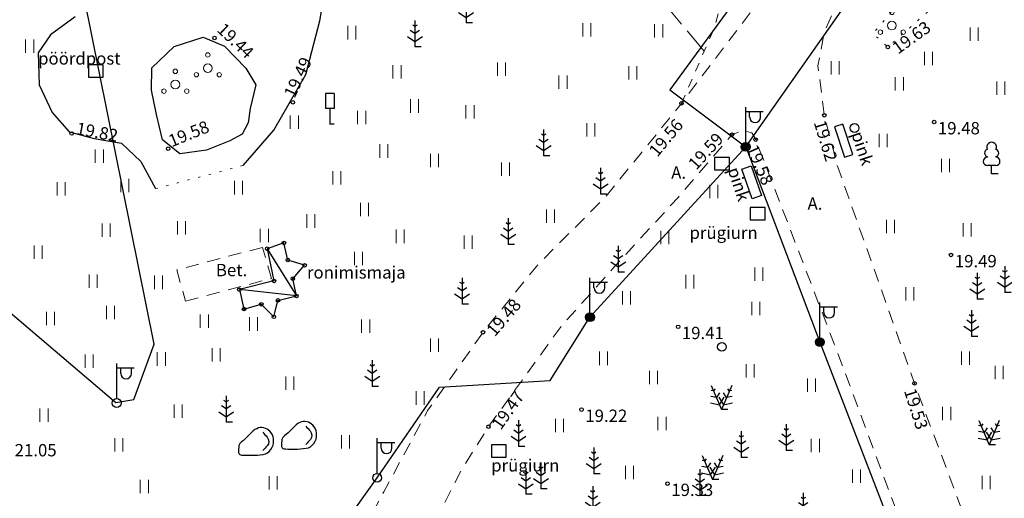
# Model space of a CAD drawing. Extents: x 537500 to 539290, y 6583911 to 6585406.
# Drawn here: x 538469 to 538525, y 6584867 to 6584894 of the extents above; entities that cross this region are included whole.
import ezdxf
from ezdxf.enums import TextEntityAlignment as Align

# ---------------------------------------------------------------- set-up
doc = ezdxf.new("R2010")
doc.units = 0
for name, pattern in [('ASFBET', [2.5, 1.5, -1]), ('KOLVIK', [1.25, 0.25, -1]), ('KRUUSKILL', [2, 1, -1]), ('PINNASTEE', [4, 3, -1]), ('RAJATISP', [0.02, 0.01, 0.01])]:
    doc.linetypes.add(name, pattern=pattern)
doc.layers.add('HALJASTUS', color=82, linetype='Continuous', lineweight=0)
doc.layers.add('TEE', color=7, linetype='Continuous', lineweight=0)
for name, color, linetype in [('KORGUS-EH2000', 7, 'Continuous'), ('LIIKLUS', 7, 'Continuous'), ('MPKAABEL', 230, 'Continuous'), ('POST', 230, 'Continuous'), ('PUU', 82, 'Continuous'), ('RAJATIS', 190, 'Continuous'), ('RELJEEF', 34, 'Continuous')]:
    doc.layers.add(name, color=color, linetype=linetype)
doc.styles.add('ITALIC', font='italic.shx')
doc.styles.add('romanc', font='romanc.shx')
doc.linetypes.add('MP_KBL', pattern='A,8,-2,[138,mkm.shx,S=1,R=0,X=0,Y=0],6,[138,mkm.shx,S=1,R=180,X=0,Y=0],-2', length=18)

# ---------------------------------------------------------------- blocks, each defined once
blk = doc.blocks.new('hein')
at = {"color": 0, "linetype": 'Continuous'}
for p, q in [((-0.46, 0.76), (-0.46, -0.76)), ((0.46, 0.76), (0.46, -0.76))]:
    blk.add_line(p, q, dxfattribs=at)
blk = doc.blocks.new('MAND1')
at = {"color": 0, "linetype": 'Continuous'}
for p, q in [((0, 2.3), (-0.25, 2.47)), ((0, 3), (0, 0)), ((0.25, 2.47), (0, 2.3)), ((-0.85, 1.18), (0, 0.61)), ((0, 1.5), (-0.53, 1.86)), ((0.53, 1.86), (0, 1.5)), ((0, 0.61), (0.85, 1.18)), ((0.72, 0), (0, 0))]:
    blk.add_line(p, q, dxfattribs=at)
blk = doc.blocks.new('PQQSAS')
at = {"color": 0, "linetype": 'Continuous'}
for centre, radius in [((0, 1.5), 0.25), ((0, 0), 0.5), ((-1.3, -0.75), 0.25), ((1.3, -0.75), 0.25)]:
    blk.add_circle(centre, radius, dxfattribs=at)
blk = doc.blocks.new('PUPOST')
at = {"color": 0}
blk.add_circle((0, 0), 0.5, dxfattribs=at)
blk = doc.blocks.new('VAPOST')
at = {"color": 0, "linetype": 'Continuous'}
for p, q in [((0, 0.5), (0, 4.5)), ((0, 4), (2, 4)), ((0.45, 3.36), (0.45, 4)), ((1.68, 3.36), (1.68, 4))]:
    blk.add_line(p, q, dxfattribs=at)
blk.add_arc((1.07, 3.36), 0.613, 180, 0, dxfattribs=at)
blk = doc.blocks.new('KIVISU')
at = {"color": 0, "linetype": 'Continuous'}
for points, knots in [([(-2.05, -1.07), (-2.04, -0.8), (-2.04, -0.54), (-2.01, -0.27), (-1.97, 0.08), (-1.53, 0.24), (-1.29, 0.49), (-1.04, 0.75), (-0.8, 1), (-0.55, 1.26), (-0.34, 1.48), (-0.05, 1.63), (0.23, 1.74), (0.47, 1.83), (0.76, 1.79), (1.01, 1.68), (1.27, 1.57), (1.49, 1.44), (1.67, 1.18), (1.88, 0.88), (1.94, 0.57), (1.94, 0.27), (1.94, -0.06), (1.88, -0.38), (1.63, -0.71), (1.38, -1.04), (1.1, -1.21), (0.75, -1.27), (0.31, -1.34), (-0.13, -1.36), (-0.57, -1.37), (-0.91, -1.38), (-1.25, -1.37), (-1.59, -1.35), (-1.72, -1.34), (-1.9, -1.33), (-1.97, -1.21), (-2, -1.16), (-2.02, -1.12), (-2.05, -1.07)], [0, 0, 0, 0, 0.070434, 0.070434, 0.070434, 0.162491, 0.162491, 0.162491, 0.256397, 0.256397, 0.256397, 0.336931, 0.336931, 0.336931, 0.405721, 0.405721, 0.405721, 0.47853, 0.47853, 0.47853, 0.561997, 0.561997, 0.561997, 0.652379, 0.652379, 0.652379, 0.744099, 0.744099, 0.744099, 0.860503, 0.860503, 0.860503, 0.950211, 0.950211, 0.950211, 0.985821, 0.985821, 0.985821, 1, 1, 1, 1]), ([(0.73, 1.24), (0.88, 1.06), (1.04, 0.88), (1.2, 0.7), (1.41, 0.45), (1.46, -0.03), (1.24, -0.27), (1.07, -0.46), (0.89, -0.64), (0.72, -0.83)], [0, 0, 0, 0, 0.292091, 0.292091, 0.292091, 0.688198, 0.688198, 0.688198, 1, 1, 1, 1])]:
    blk.add_open_spline(points, degree=3, knots=knots, dxfattribs=at)
blk = doc.blocks.new('RAJATM')
at = {"color": 0}
blk.add_lwpolyline([(0.84, 0.7), (-0.84, 0.7), (-0.84, -0.7), (0.84, -0.7)], close=True, dxfattribs=at)
blk = doc.blocks.new('LEHTP1')
at = {"color": 0, "linetype": 'Continuous'}
for p, q in [((-0.48, 1.96), (-0.48, 1.9)), ((0.48, 1.96), (0.48, 1.9)), ((0.48, 0.95), (-0.48, 0.95)), ((0, 0), (0, 0.95)), ((0.76, 0), (0, 0))]:
    blk.add_line(p, q, dxfattribs=at)
for centre, radius, start, end in [((0, 3.04), 0.554, 332.5799, 207.4201), ((-0.38, 2.375), 0.425, 105.2441, 257.07903), ((0.38, 2.375), 0.425, 282.92097, 74.7559), ((-0.475, 1.425), 0.475, 90.00001, 270), ((0.475, 1.425), 0.475, 270, 89.99999)]:
    blk.add_arc(centre, radius, start, end, dxfattribs=at)
blk = doc.blocks.new('MAND2')
at = {"color": 0, "linetype": 'Continuous'}
for p, q in [((-1.16, 2.76), (0, 0)), ((-0.73, 2.37), (-0.89, 2.12)), ((1.16, 2.76), (0, 0)), ((0.89, 2.12), (0.73, 2.37)), ((-0.58, 1.38), (-1.21, 1.5)), ((-0.89, 2.12), (-1.19, 2.18)), ((-0.23, 1.92), (-0.58, 1.38)), ((-0.32, 1.42), (0.24, 0.56)), ((-0.24, 0.56), (0.32, 1.42)), ((0.58, 1.38), (0.23, 1.92)), ((1.21, 1.5), (0.58, 1.38)), ((1.19, 2.18), (0.89, 2.12)), ((-1.24, 0.76), (-0.24, 0.56)), ((0.72, 0), (0, 0)), ((0.24, 0.56), (1.24, 0.76))]:
    blk.add_line(p, q, dxfattribs=at)
blk = doc.blocks.new('MEPOST')
at = {"color": 0, "linetype": 'Continuous'}
for radius in [0.5, 0.45, 0.4, 0.35, 0.3, 0.25, 0.2, 0.15, 0.1, 0.05]:
    blk.add_circle((0, 0), radius, dxfattribs=at)
blk = doc.blocks.new('LIIKLM')
at = {"color": 0, "linetype": 'Continuous', "flags": 128}
for points in [[(-0.5, 3.5), (-0.5, 1.8)], [(0.5, 3.5), (-0.5, 3.5)], [(0.5, 3.5), (0.5, 1.8)], [(0.5, 1.8), (-0.5, 1.8)], [(0, 1.8), (0, 0)], [(0.5, 0), (0, 0)]]:
    blk.add_lwpolyline(points, dxfattribs=at)

msp = doc.modelspace()

# ---------------------------------------------------------------- linework, layer by layer
at = {"layer": 'HALJASTUS', "linetype": 'KOLVIK', "ltscale": 0.5, "flags": 128}
msp.add_lwpolyline([(538522.236, 6584899.557), (538517.148, 6584893.563), (538517.994, 6584892.812), (538520.845, 6584895.308), (538522.624, 6584897.636), (538522.671, 6584899.246), (538522.236, 6584899.557)], dxfattribs=at)
at = {"layer": 'HALJASTUS', "linetype": 'KOLVIK', "ltscale": 0.5}
msp.add_lwpolyline([(538476.366, 6584884.758), (538481.351, 6584886.074)], dxfattribs=at)
at = {"layer": 'KORGUS-EH2000', "linetype": 'Continuous', "ltscale": 0.5}
for centre in [(538479.712, 6584893.317), (538517.994, 6584892.812), (538484.171, 6584889.661), (538506.267, 6584889.603), (538514.385, 6584888.929), (538520.63, 6584888.543), (538471.596, 6584887.895), (538509.14, 6584887.826), (538510.486, 6584887.542), (538477.079, 6584887.026), (538521.592, 6584880.989), (538506.073, 6584876.907), (538494.98, 6584876.596), (538519.509, 6584873.691), (538500.584, 6584872.203), (538495.295, 6584871.227), (538505.472, 6584867.992)]:
    msp.add_circle(centre, 0.1, dxfattribs=at)
at = {"layer": 'MPKAABEL', "linetype": 'MP_KBL', "ltscale": 0.5}
for points in [[(538509.862, 6584938.836), (538511.708, 6584920.473), (538511.8, 6584913.88, 0.642062), (538512.321, 6584907.757), (538512.646, 6584902.583), (538513.49, 6584902.113), (538513.49, 6584902.113), (538513.499, 6584901.184), (538505.6, 6584890.38), (538509.916, 6584887.134), (538514.129, 6584876.035), (538519.562, 6584861.944), (538525.026, 6584847.571), (538527.394, 6584841.411), (538532.625, 6584827.582), (538536.963, 6584817.949), (538539.175, 6584813.054), (538539.863, 6584812.429)], [(538473.9, 6584841.38), (538478.9, 6584850.38, 0.436485), (538480.7, 6584853.48), (538482.2, 6584856.211), (538483.871, 6584860.616), (538485.029, 6584862.831), (538487.214, 6584865.884), (538488.962, 6584868.328), (538488.962, 6584868.328), (538488.962, 6584868.328), (538492.5, 6584873.48), (538498.793, 6584873.856), (538501.063, 6584877.449), (538509.916, 6584887.134)]]:
    msp.add_lwpolyline(points, format="xyb", dxfattribs=at)
for points in [[(538509.916, 6584887.134), (538523.393, 6584906.313), (538536.169, 6584923.658)], [(538467.581, 6584878.15), (538474.11, 6584872.613), (538475.137, 6584872.768), (538476.278, 6584875.921), (538472.31, 6584895.653), (538469.995, 6584898.593), (538469.049, 6584898.045), (538455.069, 6584898.726)]]:
    msp.add_lwpolyline(points, dxfattribs=at)
at = {"layer": 'RAJATIS', "linetype": 'RAJATISP', "ltscale": 0.5}
for points in [[(538481.351, 6584886.074), (538483.097, 6584888.087), (538484.913, 6584891.235), (538485.712, 6584894.291), (538486.09, 6584896.527)], [(538471.798, 6584894.527), (538470.394, 6584893.493), (538469.686, 6584892.481), (538469.74, 6584890.654), (538470.485, 6584889.084), (538471.443, 6584887.985), (538472.871, 6584887.613), (538474.423, 6584887.335), (538475.524, 6584886.306), (538476.366, 6584884.758)], [(538480.581, 6584887.468), (538479.253, 6584886.949), (538477.752, 6584886.729), (538476.766, 6584887.528), (538476.413, 6584888.967), (538476.134, 6584890.351), (538476.159, 6584891.616), (538477.425, 6584892.834), (538479.063, 6584893.362), (538480.282, 6584892.855), (538481.498, 6584891.599), (538482.057, 6584890.654), (538481.74, 6584889.315), (538481.623, 6584888.503), (538481.282, 6584887.856), (538480.581, 6584887.468)], [(538509.697, 6584885.863), (538510.227, 6584886.046), (538510.807, 6584884.362), (538510.277, 6584884.179), (538509.697, 6584885.863)], [(538482.708, 6584881.344), (538484.374, 6584878.662), (538481.128, 6584879.018)]]:
    msp.add_lwpolyline(points, dxfattribs=at)
at = {"layer": 'RAJATIS', "linetype": 'RAJATISP', "ltscale": 0.5, "flags": 128}
msp.add_lwpolyline([(538515.53, 6584886.542), (538516.005, 6584886.698), (538515.438, 6584888.422), (538514.96, 6584888.274), (538515.53, 6584886.542)], dxfattribs=at)
at = {"layer": 'RAJATIS', "linetype": 'RAJATISP', "ltscale": 0.5}
msp.add_lwpolyline([(538481.39, 6584877.915), (538482.373, 6584878.186), (538483.088, 6584877.473), (538483.32, 6584878.41), (538484.374, 6584878.662), (538484.164, 6584879.64), (538484.839, 6584880.4), (538483.884, 6584880.698), (538483.661, 6584881.671), (538482.708, 6584881.344), (538483.096, 6584879.512), (538481.128, 6584879.018)], close=True, dxfattribs=at)
for centre in [(538482.708, 6584881.344), (538483.661, 6584881.671), (538483.884, 6584880.698), (538484.839, 6584880.4), (538483.096, 6584879.512), (538484.164, 6584879.64), (538481.128, 6584879.018), (538483.32, 6584878.41), (538484.374, 6584878.662), (538481.39, 6584877.915), (538482.373, 6584878.186), (538483.088, 6584877.473)]:
    msp.add_circle(centre, 0.1, dxfattribs=at)
at = {"layer": 'TEE', "linetype": 'ASFBET', "ltscale": 0.5, "flags": 128}
for points in [[(538498.685, 6584938.983), (538500.677, 6584939.61), (538502.993, 6584939.909), (538509.574, 6584941.121), (538512.815, 6584941.854), (538514.475, 6584941.619), (538518.558, 6584940.277), (538524.884, 6584936.454), (538530.903, 6584932.632), (538532.631, 6584931.46), (538534.211, 6584930.326), (538534.58, 6584929.241), (538534.592, 6584928.64), (538532.871, 6584925.958), (538526.244, 6584916.895), (538517.179, 6584904.091), (538511.417, 6584896.399), (538506.267, 6584889.603), (538501.943, 6584884.286), (538498.113, 6584880.455), (538494.98, 6584876.596), (538491.833, 6584872.143), (538489.344, 6584867.527), (538484.784, 6584859.152), (538478.964, 6584849.925), (538476.706, 6584846.382), (538474.86, 6584842.362), (538473.975, 6584840.436), (538472.838, 6584837.959), (538471.401, 6584833.875), (538470.427, 6584831.108), (538469.646, 6584830.804), (538466.037, 6584831.676), (538462.3, 6584832.579), (538458.842, 6584833.414), (538456.128, 6584834.07), (538455.991, 6584833.4), (538454.332, 6584833.424), (538452.99, 6584833.675), (538451.571, 6584834.185), (538450.497, 6584834.798), (538449.143, 6584835.905), (538448.156, 6584837.004), (538446.876, 6584838.424), (538446.095, 6584839.273), (538445.114, 6584840.139), (538444.083, 6584840.892), (538443.39, 6584841.238), (538441.143, 6584842.066), (538439.712, 6584842.327), (538434.254, 6584841.679), (538424.529, 6584840.851), (538424.529, 6584840.851), (538424.529, 6584840.851), (538423.104, 6584840.649), (538421.714, 6584839.522), (538421, 6584838.245)], [(538541.849, 6584817.955), (538540.115, 6584820.835), (538538.309, 6584824.34), (538534.97, 6584832.871), (538527.717, 6584851.863), (538524.368, 6584860.785), (538519.509, 6584873.691), (538515.103, 6584886.132), (538514.385, 6584888.929), (538514.025, 6584891.742), (538514.378, 6584893.642), (538515.041, 6584895.176), (538519.92, 6584902.138), (538528.257, 6584913.897), (538535.289, 6584923.761), (538537.687, 6584926.662), (538538.311, 6584926.861), (538538.924, 6584926.826), (538542.518, 6584924.375), (538552.78, 6584917.228), (538565.396, 6584908.172), (538571.238, 6584904.008), (538580.9, 6584897.538), (538584.129, 6584894.371), (538585.275, 6584893.111), (538589.907, 6584886.283), (538594.655, 6584877.409), (538599.578, 6584867.947), (538600.635, 6584865.681), (538601.145, 6584863.561), (538601.025, 6584861.258), (538599.785, 6584850.315), (538598.708, 6584844.043), (538598.322, 6584843.449), (538591.923, 6584842.547), (538587.182, 6584842.175), (538586.986, 6584842.299)], [(538547.058, 6584807.886), (538543.854, 6584810.142), (538540.579, 6584813.07), (538539.19, 6584814.949), (538534.983, 6584823.188), (538529.817, 6584836.883), (538524.65, 6584849.956), (538524.65, 6584849.956), (538520.376, 6584861.401), (538514.952, 6584875.934), (538510.486, 6584887.542), (538510.262, 6584887.932), (538509.761, 6584888.061), (538509.14, 6584887.826), (538506.089, 6584884.276), (538502.48, 6584880.349), (538499.426, 6584876.938), (538495.295, 6584871.227), (538493.778, 6584868.826), (538492.44, 6584866.189), (538489.779, 6584861.071), (538482.345, 6584848.974), (538479.366, 6584844.426), (538476.426, 6584837.715), (538475.242, 6584834.853), (538473.016, 6584829.313), (538471.062, 6584824.266), (538468.67, 6584818.091), (538466.099, 6584811.604), (538466.099, 6584811.604), (538461.042, 6584799.585), (538461.042, 6584799.585), (538460.375, 6584795.417), (538460.039, 6584792.718), (538459.988, 6584788.932), (538460.008, 6584788.029), (538460.151, 6584784.604), (538459.706, 6584782.936), (538458.981, 6584781.114), (538457.367, 6584777.058)]]:
    msp.add_lwpolyline(points, dxfattribs=at)
at = {"layer": 'TEE', "linetype": 'KRUUSKILL', "ltscale": 0.5, "flags": 128}
msp.add_lwpolyline([(538506.267, 6584889.603), (538508.083, 6584893.787), (538508.862, 6584896.38), (538509.22, 6584899.364), (538508.13, 6584915.76), (538507.048, 6584927.487), (538505.691, 6584934.828), (538504.363, 6584938.719), (538502.837, 6584939.848)], dxfattribs=at)
at = {"layer": 'TEE', "linetype": 'PINNASTEE', "ltscale": 0.5, "flags": 128}
msp.add_lwpolyline([(538507.558, 6584892.577), (538505.499, 6584895.006), (538502.532, 6584897.555), (538496.348, 6584902.314), (538487.586, 6584909.145), (538481.481, 6584914.017), (538475.011, 6584918.774), (538469.621, 6584922.107), (538464.888, 6584924.183), (538459.821, 6584925.703), (538456.579, 6584926.521)], dxfattribs=at)
at = {"layer": 'TEE', "linetype": 'ASFBET', "ltscale": 0.5}
msp.add_lwpolyline([(538482.449, 6584881.42), (538477.564, 6584880.138), (538478.066, 6584878.368), (538482.951, 6584879.65)], close=True, dxfattribs=at)

# ---------------------------------------------------------------- block references
at = {"layer": 'HALJASTUS', "linetype": 'Continuous', "xscale": 0.5, "yscale": 0.5, "zscale": 0.5}
msp.add_blockref('PQQSAS', (538518.226, 6584894.024), dxfattribs=at)
at = {"layer": 'HALJASTUS', "ltscale": 0.5, "xscale": 0.5, "yscale": 0.5, "zscale": 0.5}
for name, p in [('hein', (538500.881, 6584893.786)), ('hein', (538487.528, 6584893.622)), ('hein', (538504.968, 6584893.731)), ('hein', (538522.902, 6584893.541)), ('hein', (538469.205, 6584892.847)), ('hein', (538520.315, 6584892.16)), ('PQQSAS', (538479.334, 6584891.606)), ('hein', (538496.03, 6584891.553)), ('hein', (538515.002, 6584891.629)), ('PQQSAS', (538477.489, 6584890.673)), ('hein', (538490.09, 6584891.389)), ('hein', (538503.497, 6584891.335)), ('hein', (538499.528, 6584890.817)), ('hein', (538518.65, 6584890.709)), ('hein', (538524.425, 6584890.461)), ('hein', (538491.081, 6584889.455)), ('hein', (538488.084, 6584888.802)), ('hein', (538494.242, 6584889.129)), ('hein', (538501.109, 6584888.094)), ('hein', (538517.729, 6584887.487)), ('hein', (538489.337, 6584886.896)), ('hein', (538492.226, 6584886.351)), ('hein', (538521.272, 6584886.071)), ('hein', (538496.258, 6584885.861)), ('hein', (538474.622, 6584884.935)), ('hein', (538486.667, 6584885.371)), ('hein', (538470.993, 6584884.754)), ('hein', (538508.101, 6584884.59)), ('hein', (538488.247, 6584883.573)), ('hein', (538498.82, 6584883.192)), ('hein', (538485.195, 6584882.92)), ('hein', (538518.155, 6584882.602)), ('hein', (538473.557, 6584882.394)), ('hein', (538477.838, 6584882.538)), ('hein', (538490.264, 6584882.048)), ('hein', (538522.512, 6584882.425)), ('hein', (538494.133, 6584881.721)), ('hein', (538505.321, 6584881.976)), ('hein', (538469.685, 6584881.155)), ('hein', (538510.662, 6584879.906)), ('hein', (538472.815, 6584879.494)), ('hein', (538476.53, 6584879.434)), ('hein', (538506.738, 6584879.471)), ('hein', (538519.253, 6584878.778)), ('hein', (538503.141, 6584878.545)), ('hein', (538473.801, 6584877.715)), ('hein', (538510.498, 6584877.946)), ('hein', (538470.394, 6584877.378)), ('hein', (538488.31, 6584876.94)), ('hein', (538479.807, 6584875.321)), ('hein', (538492.224, 6584875.861)), ('hein', (538472.587, 6584874.951)), ('hein', (538476.693, 6584875.077)), ('hein', (538501.833, 6584875.114)), ('hein', (538522.406, 6584875.132)), ('hein', (538510.171, 6584874.405)), ('hein', (538524.332, 6584874.302)), ('hein', (538483.991, 6584873.703)), ('hein', (538504.667, 6584874.024)), ('hein', (538513.659, 6584873.589)), ('hein', (538491.414, 6584872.86)), ('hein', (538477.648, 6584872.118)), ('hein', (538521.343, 6584871.981)), ('hein', (538470.022, 6584871.882)), ('hein', (538505.158, 6584871.41)), ('hein', (538499.326, 6584871.301)), ('hein', (538487.163, 6584870.365)), ('hein', (538474.274, 6584870.196)), ('hein', (538513.877, 6584870.157)), ('hein', (538503.305, 6584868.632)), ('hein', (538483.046, 6584868.038)), ('hein', (538516.221, 6584868.414)), ('hein', (538523.593, 6584868.054)), ('hein', (538475.725, 6584867.836))]:
    msp.add_blockref(name, p, dxfattribs=at)
at = {"layer": 'HALJASTUS', "linetype": 'Continuous', "lineweight": 0, "xscale": 0.5, "yscale": 0.5, "zscale": 0.5}
for p in [(538484.255, 6584888.534), (538473.167, 6584886.597), (538481.076, 6584884.814), (538482.549, 6584882.102), (538487.899, 6584880.785), (538479.137, 6584877.221), (538481.929, 6584877.066)]:
    msp.add_blockref('hein', p, dxfattribs=at)
at = {"layer": 'LIIKLUS', "linetype": 'Continuous', "xscale": 0.5, "yscale": 0.5, "zscale": 0.5}
msp.add_blockref('LIIKLM', (538486.266, 6584888.416), dxfattribs=at)
at = {"layer": 'POST', "linetype": 'Continuous', "xscale": 0.5, "yscale": 0.5, "zscale": 0.5}
for name, p in [('VAPOST', (538509.916, 6584887.134)), ('PUPOST', (538516.106, 6584888.205)), ('MEPOST', (538509.916, 6584887.134)), ('VAPOST', (538501.063, 6584877.449)), ('VAPOST', (538514.129, 6584876.035)), ('MEPOST', (538501.063, 6584877.449)), ('MEPOST', (538514.129, 6584876.035)), ('PUPOST', (538508.563, 6584875.771))]:
    msp.add_blockref(name, p, dxfattribs=at)
at = {"layer": 'POST', "ltscale": 0.5, "xscale": 0.5, "yscale": 0.5}
for name, p in [('VAPOST', (538474.155, 6584872.575)), ('PUPOST', (538474.155, 6584872.575)), ('VAPOST', (538488.962, 6584868.328)), ('PUPOST', (538488.962, 6584868.328))]:
    msp.add_blockref(name, p, dxfattribs=at)
at = {"layer": 'PUU', "ltscale": 0.5, "xscale": 0.5, "yscale": 0.5, "zscale": 0.5}
for p in [(538494.016, 6584894.183), (538491.112, 6584892.817), (538498.425, 6584886.627), (538501.668, 6584884.437), (538496.414, 6584881.575), (538493.787, 6584878.195), (538488.685, 6584873.509), (538480.379, 6584871.493)]:
    msp.add_blockref('MAND1', p, dxfattribs=at)
at = {"layer": 'PUU', "linetype": 'Continuous', "xscale": 0.5, "yscale": 0.5, "zscale": 0.5}
for name, p in [('LEHTP1', (538523.899, 6584885.595)), ('MAND1', (538502.67, 6584880.015)), ('MAND1', (538524.648, 6584878.856)), ('MAND1', (538523.083, 6584878.476)), ('MAND1', (538522.746, 6584876.347)), ('MAND2', (538508.539, 6584872.2)), ('MAND1', (538496.998, 6584870.099)), ('MAND1', (538512.226, 6584869.869)), ('MAND2', (538523.756, 6584870.206)), ('MAND1', (538509.663, 6584869.484)), ('MAND1', (538501.276, 6584868.546)), ('MAND2', (538508.03, 6584868.222)), ('MAND1', (538498.273, 6584867.695)), ('MAND1', (538497.415, 6584867.394)), ('MAND1', (538507.315, 6584867.318)), ('MAND1', (538501.22, 6584866.345)), ('MAND1', (538513.189, 6584865.979))]:
    msp.add_blockref(name, p, dxfattribs=at)
at = {"layer": 'RAJATIS', "ltscale": 0.5, "xscale": 0.5, "yscale": 0.5, "zscale": 0.5}
for p in [(538472.965, 6584891.451), (538510.594, 6584883.345), (538495.877, 6584869.843)]:
    msp.add_blockref('RAJATM', p, dxfattribs=at)
at = {"layer": 'RAJATIS', "linetype": 'Continuous', "xscale": 0.5, "yscale": 0.5, "zscale": 0.5}
msp.add_blockref('RAJATM', (538508.571, 6584886.178), dxfattribs=at)
at = {"layer": 'RELJEEF', "ltscale": 0.5, "xscale": 0.5, "yscale": 0.5, "zscale": 0.5}
for p in [(538484.55, 6584870.639), (538482.105, 6584870.291)]:
    msp.add_blockref('KIVISU', p, dxfattribs=at)

# ---------------------------------------------------------------- texts
at = {"layer": 'KORGUS-EH2000', "linetype": 'Continuous', "ltscale": 0.5, "style": 'ITALIC'}
for s, rotation, p in [(' 19.63', 35.7157, (538517.994, 6584892.812)), (' 19.56', 50.279, (538504.215, 6584886.793)), (' 19.62', 286.9643, (538514.385, 6584888.929)), (' 19.59', 47.7279, (538506.438, 6584886.081)), (' 19.58', 293.5895, (538510.486, 6584887.542)), (' 19.48', 49.4586, (538494.98, 6584876.596)), (' 19.47', 54.5976, (538495.295, 6584871.227)), (' 19.53', 287.6985, (538519.509, 6584873.691))]:
    msp.add_text(s, height=0.7, rotation=rotation, dxfattribs=at).set_placement(p, align=Align.TOP_LEFT)
at = {"layer": 'KORGUS-EH2000', "ltscale": 0.5, "style": 'ITALIC'}
for s, rotation, p in [(' 19.44', 316.5233, (538479.648, 6584893.88)), (' 19.49', 64.7496, (538484.171, 6584889.661)), (' 19.58', 22.111, (538477.079, 6584887.026)), (' 19.82', 349.2647, (538471.596, 6584887.895))]:
    msp.add_text(s, height=0.7, rotation=rotation, dxfattribs=at).set_placement(p)
at = {"layer": 'KORGUS-EH2000', "linetype": 'Continuous', "ltscale": 0.5, "style": 'ITALIC'}
for s, p in [(' 19.48', (538520.63, 6584888.543)), (' 19.49', (538521.592, 6584880.989)), (' 19.41', (538506.073, 6584876.907)), (' 19.22', (538500.584, 6584872.203)), (' 19.33', (538505.472, 6584867.992))]:
    msp.add_text(s, height=0.7, dxfattribs=at).set_placement(p, align=Align.TOP_LEFT)
at = {"layer": 'KORGUS-EH2000', "ltscale": 0.5, "style": 'ITALIC'}
msp.add_text(' 21.05', height=0.7, dxfattribs=at).set_placement((538468.14, 6584869.545))
at = {"layer": 'RAJATIS', "lineweight": 0, "ltscale": 3, "style": 'romanc'}
for s, p in [('pöördpost', (538469.684, 6584891.807)), ('prügiurn', (538506.721, 6584881.904)), ('ronimismaja', (538484.972, 6584879.648)), ('prügiurn', (538495.446, 6584868.682))]:
    msp.add_text(s, height=0.7, dxfattribs=at).set_placement(p)
at = {"layer": 'RAJATIS', "linetype": 'RAJATISP', "ltscale": 0.5, "style": 'romanc'}
for p in [(538515.916, 6584887.874), (538508.885, 6584885.842)]:
    msp.add_text('pink', height=0.7, rotation=288.1575, dxfattribs=at).set_placement(p)
at = {"layer": 'TEE', "linetype": 'ASFBET', "ltscale": 0.5, "style": 'romanc'}
for s, p in [('A.', (538505.681, 6584885.319)), ('A.', (538513.432, 6584883.559)), ('Bet.', (538479.794, 6584879.782))]:
    msp.add_text(s, height=0.7, dxfattribs=at).set_placement(p)

doc.saveas('drawing.dxf')
